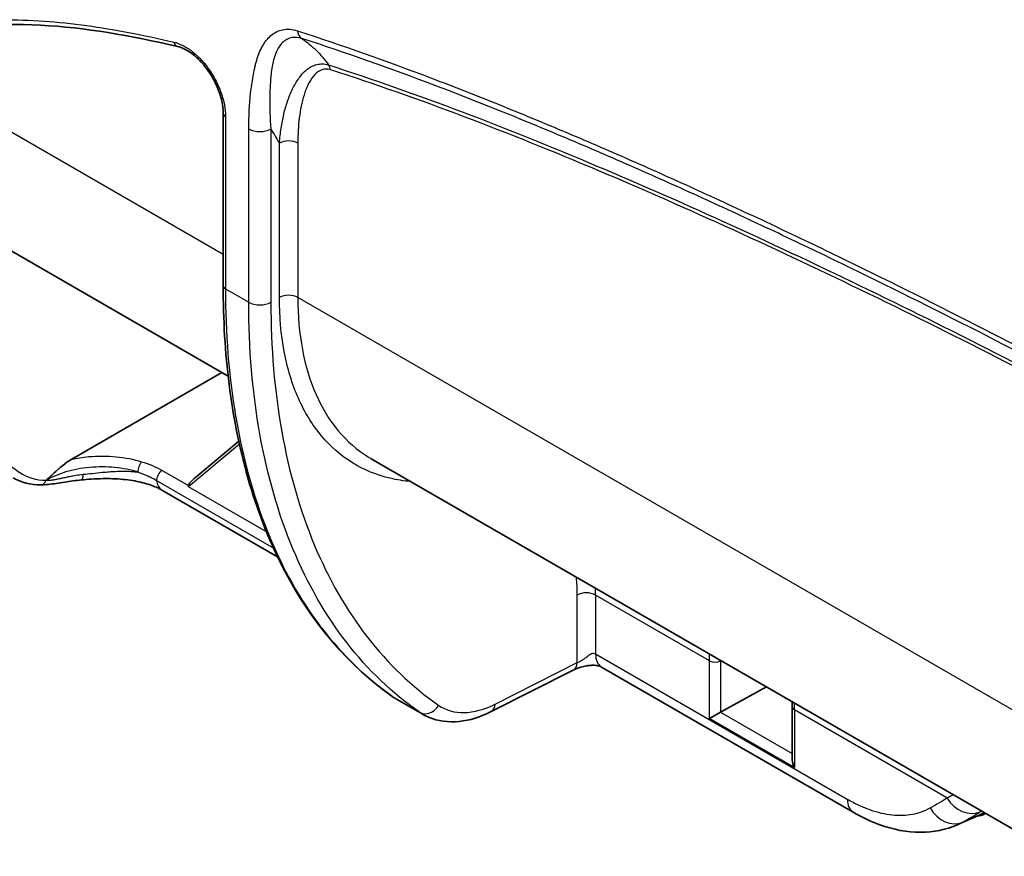
# Model space of a CAD drawing. Units: millimetres. Extents: x 43 to 7375, y 24 to 2553.
# Drawn here: x 227 to 279, y 247 to 291 of the extents above; entities that cross this region are included whole.
import ezdxf

# ---------------------------------------------------------------- set-up
doc = ezdxf.new("R2010")
doc.units = ezdxf.units.MM
doc.header["$LTSCALE"] = 3
doc.layers.add('Visible (ISO)', color=7, linetype='Continuous', lineweight=35)
doc.layers.add('Visible Narrow (ISO)', color=7, linetype='Continuous', lineweight=25)

msp = doc.modelspace()

# ---------------------------------------------------------------- linework, layer by layer
at = {"layer": 'Visible (ISO)'}
for p, q in [((249.632, 287.478), (249.632, 287.478)), ((248.729, 286.957), (248.729, 286.957)), ((237.832, 286.228), (237.832, 277.087)), ((223.696, 280.6), (238.096, 272.286)), ((237.764, 272.478), (229.804, 267.882)), ((239.445, 271.507), (239.445, 271.507)), ((238.657, 268.845), (236.385, 266.935)), ((245.682, 267.906), (245.682, 267.906)), ((245.682, 267.906), (359.635, 202.115)), ((240.715, 262.706), (234.588, 266.244)), ((242.071, 261.923), (242.071, 261.923)), ((257.888, 256.863), (271.229, 249.16)), ((256.389, 256.695), (252.036, 254.496)), ((264.2, 254.47), (266.639, 255.807)), ((248.407, 254.359), (247.015, 255.162)), ((267.994, 254.76), (267.994, 251.943)), ((263.614, 254.132), (264.192, 254.466)), ((276.781, 248.512), (277.959, 249.034)), ((278.125, 249.038), (278.259, 249.098))]:
    msp.add_line(p, q, dxfattribs=at)
for centre, major_axis, ratio, start_param, end_param in [((237.658, 267.462), (1.654, 1.009), 0.154388, 2.349884, 3.051065), ((236.052, 266.112), (-0.044, 0.505), 0.066343, 0.747652, 0.922185), ((258.65, 258.183), (-0.762, -1.32), 0.57735, 6.283106, 6.283185), ((256.014, 257.437), (0.375, -0.742), 0.602812, 6.283183, 6.283239), ((250.593, 261.476), (3.555, 6.327), 0.559594, 3.13471, 3.135024), ((264.202, 254.132), (-0.219, -0.353), 0.597135, 3.95443, 3.98061), ((268.41, 251.703), (0.294, -0.509), 0.57735, 3.926991, 4.712389), ((277.822, 249.662), (0.261, -0.642), 0.995771, 6.283183, 6.316577), ((212.768, 283.197), (65.562, -33.982), 0.065117, 6.227313, 6.231013)]:
    msp.add_ellipse(centre, major_axis=major_axis, ratio=ratio, start_param=start_param, end_param=end_param, dxfattribs=at)
for points, knots in [([(235.414, 289.763), (232.939, 290.34), (230.492, 290.769), (225.726, 291.022), (223.332, 290.849), (221.501, 289.818)], [0, 0, 0, 0, 2.014618, 2.014618, 4.108995, 4.108995, 4.108995, 4.108995]), ([(237.832, 286.228), (237.832, 286.427), (237.806, 286.648), (237.703, 287.117), (237.621, 287.372), (237.461, 287.745), (237.401, 287.87), (237.318, 288.023), (237.301, 288.055), (237.257, 288.132), (237.23, 288.178), (237.119, 288.36), (237.029, 288.492), (236.763, 288.842), (236.573, 289.047), (236.192, 289.381), (235.997, 289.516), (235.673, 289.683), (235.537, 289.734), (235.414, 289.763)], [0, 0, 0, 0, 0.1418551, 0.1418551, 0.2924542, 0.2924542, 0.3688973, 0.3688973, 0.388403, 0.388403, 0.4176688, 0.4176688, 0.5057827, 0.5057827, 0.6639291, 0.6639291, 0.8178971, 0.8178971, 0.9349548, 0.9349548, 0.9349548, 0.9349548]), ([(246.83, 255.28), (244.499, 256.908), (242.54, 259.195), (239.61, 264.782), (238.612, 268.151), (237.937, 273.531), (237.832, 275.281), (237.832, 277.087)], [0, 0, 0, 0, 2.677734, 2.677734, 5.373996, 5.373996, 6.586941, 6.586941, 6.586941, 6.586941]), ([(228.448, 266.766), (228.5, 266.81), (228.552, 266.857), (228.605, 266.907), (228.609, 266.91), (228.612, 266.913), (228.616, 266.917), (228.677, 266.974), (228.732, 267.025), (228.779, 267.069), (228.781, 267.07), (228.782, 267.071), (228.784, 267.073), (228.904, 267.184), (229.013, 267.281), (229.11, 267.365), (229.113, 267.368), (229.116, 267.37), (229.119, 267.373), (229.22, 267.46), (229.315, 267.538), (229.402, 267.606), (229.418, 267.618), (229.434, 267.63), (229.449, 267.642), (229.452, 267.644), (229.455, 267.646), (229.459, 267.649), (229.584, 267.744), (229.699, 267.821), (229.804, 267.882)], [0.0000001, 0.0000001, 0.0000001, 0.0000001, 0.1171875, 0.1171875, 0.1171875, 0.125, 0.125, 0.125, 0.2460938, 0.2460938, 0.2460938, 0.25, 0.25, 0.25, 0.4921875, 0.4921875, 0.4921875, 0.5, 0.5, 0.5, 0.7053007, 0.7053007, 0.7053007, 0.7421875, 0.7421875, 0.7421875, 0.75, 0.75, 0.75, 0.9999697, 0.9999697, 0.9999697, 0.9999697]), ([(230.329, 266.784), (230.017, 266.754), (229.715, 266.71), (229.122, 266.62), (228.832, 266.573), (228.427, 266.531), (228.293, 266.522), (228.16, 266.521)], [0, 0, 0, 0, 0.1768437, 0.1768437, 0.3777127, 0.3777127, 0.4831481, 0.4831481, 0.4831481, 0.4831481]), ([(234.588, 266.244), (234.414, 266.344), (234.198, 266.44), (233.713, 266.605), (233.437, 266.675), (232.822, 266.786), (232.473, 266.823), (231.694, 266.861), (231.256, 266.853), (230.662, 266.814), (230.494, 266.8), (230.329, 266.784)], [0, 0, 0, 0, 0.1629539, 0.1629539, 0.3302175, 0.3302175, 0.52254, 0.52254, 0.7600905, 0.7600905, 0.8540327, 0.8540327, 0.8540327, 0.8540327]), ([(257.888, 256.863), (257.856, 256.881), (257.817, 256.901), (257.721, 256.928), (257.682, 256.936), (257.599, 256.948), (257.557, 256.952), (257.491, 256.955), (257.467, 256.956), (257.428, 256.956), (257.414, 256.956), (257.389, 256.956), (257.379, 256.955), (257.337, 256.953), (257.305, 256.951), (257.207, 256.941), (257.141, 256.931), (256.979, 256.901), (256.885, 256.877), (256.642, 256.805), (256.497, 256.75), (256.389, 256.695)], [0, 0, 0, 0, 0.0600566, 0.0600566, 0.0894181, 0.0894181, 0.1131927, 0.1131927, 0.1269767, 0.1269767, 0.1347067, 0.1347067, 0.140502, 0.140502, 0.1579331, 0.1579331, 0.1953538, 0.1953538, 0.2538352, 0.2538352, 0.3548612, 0.3548612, 0.3548612, 0.3548612]), ([(252.036, 254.496), (251.473, 254.212), (250.894, 254.03), (249.772, 253.918), (249.212, 253.993), (248.612, 254.249), (248.507, 254.301), (248.406, 254.359)], [0, 0, 0, 0, 0.413993, 0.413993, 0.8285821, 0.8285821, 0.9192959, 0.9192959, 0.9192959, 0.9192959]), ([(276.76, 248.502), (276.155, 248.234), (275.482, 248.101), (274.089, 248.099), (273.352, 248.242), (272.16, 248.673), (271.69, 248.894), (271.229, 249.16)], [0, 0, 0, 0, 0.497191, 0.497191, 1.02017, 1.02017, 1.361222, 1.361222, 1.361222, 1.361222]), ([(278.083, 249.02), (278.08, 249.019), (278.077, 249.018), (278.069, 249.015), (278.066, 249.014), (278.055, 249.01), (278.048, 249.007), (278.033, 249.002), (278.024, 248.999), (277.999, 248.992), (277.982, 248.988), (277.929, 248.976), (277.891, 248.971), (277.839, 248.969), (277.825, 248.968), (277.81, 248.969)], [0, 0, 0, 0, 0.00387055, 0.00387055, 0.00697387, 0.00697387, 0.01157436, 0.01157436, 0.01678817, 0.01678817, 0.02623831, 0.02623831, 0.04717328, 0.04717328, 0.0549136, 0.0549136, 0.0549136, 0.0549136])]:
    msp.add_open_spline(points, degree=3, knots=knots, dxfattribs=at)
for points in [[(228.16, 266.521), (227.635, 266.517), (227.132, 266.642), (226.705, 266.888)], [(246.979, 255.184), (246.928, 255.214), (246.878, 255.246), (246.83, 255.28)], [(267.994, 254.76), (267.994, 254.849), (267.993, 254.938), (267.991, 255.026)], [(278.183, 249.142), (278.109, 249.104), (278.035, 249.068), (277.959, 249.034)], [(276.761, 248.503), (276.761, 248.503), (276.76, 248.503), (276.76, 248.502)]]:
    msp.add_open_spline(points, degree=3, dxfattribs=at)
at = {"layer": 'Visible Narrow (ISO)'}
for p, q in [((240.805, 289.755), (240.805, 289.755)), ((237.832, 278.741), (221.299, 288.286)), ((240.304, 286.579), (240.305, 286.579)), ((237.953, 286.059), (237.953, 276.917)), ((240.309, 286.355), (240.309, 286.355)), ((241.044, 286.152), (241.044, 286.152)), ((240.326, 285.914), (240.326, 285.914)), ((240.339, 285.683), (240.339, 285.683)), ((239.188, 276.204), (239.188, 285.394)), ((240.359, 285.391), (240.359, 276.201)), ((240.813, 276.459), (240.813, 284.64)), ((241.788, 284.638), (241.788, 276.456)), ((237.953, 276.917), (239.188, 276.204)), ((359.359, 208.577), (241.788, 276.456)), ((274.454, 276.362), (274.454, 276.362)), ((273.847, 275.984), (273.847, 275.984)), ((239.233, 274.199), (239.233, 274.199)), ((239.491, 271.117), (239.491, 271.117)), ((238.693, 268.68), (235.999, 266.415)), ((239.911, 268.519), (239.91, 268.519)), ((234.598, 267.288), (235.997, 266.48)), ((228.448, 266.766), (228.447, 266.762)), ((240.501, 263.164), (234.309, 266.739)), ((240.127, 264.031), (235.999, 266.415)), ((241.856, 262.382), (241.856, 262.382)), ((256.597, 257.094), (256.597, 260.68)), ((263.614, 257.189), (257.572, 260.678)), ((257.572, 260.678), (257.572, 257.561)), ((257.572, 257.561), (270.914, 249.858)), ((252.244, 254.896), (256.597, 257.094)), ((263.614, 254.132), (263.614, 257.189)), ((264.192, 257.184), (264.192, 254.466)), ((246.85, 255.267), (248.239, 254.465)), ((264.2, 254.47), (267.994, 252.279)), ((276.197, 249.925), (268.116, 254.591)), ((268.116, 254.591), (268.116, 251.533)), ((268.116, 251.533), (263.614, 254.132)), ((277.041, 248.643), (278.175, 249.146))]:
    msp.add_line(p, q, dxfattribs=at)
for centre, major_axis, ratio, start_param, end_param in [((242.351, 290.933), (-0.255, -0.791), 0.688356, 5.362633, 6.103703), ((235.508, 290.168), (-0.094, -0.405), 0.718201, 5.304576, 6.283185), ((243.038, 288.241), (-0.211, -0.66), 0.68929, 2.219428, 2.718101), ((238.247, 286.228), (-0.416, 0), 0.57735, 0, 0.785398), ((239.776, 285.733), (0.831, 0), 0.57735, 3.926991, 5.48906), ((683.395, 797.576), (-353.821, -602.232), 0.582367, 5.97719, 5.97918), ((241.298, 284.355), (0.693, 0), 0.57735, 0.785398, 2.347468), ((238.247, 277.087), (-0.416, 0), 0.57735, 0, 0.785398), ((241.298, 276.174), (0.693, 0), 0.57735, 0.785398, 2.347468), ((239.776, 276.544), (0.831, 0), 0.57735, 3.926991, 5.48906), ((234.6, 266.95), (-0.208, -0.36), 0.57735, 3.935717, 5.625041), ((229.907, 271.485), (2.789, 4.355), 0.651923, 3.116352, 3.542921), ((228.157, 266.937), (0.003, -0.416), 0.767764, 6.283177, 7.414962), ((230.263, 267.474), (0.066, -0.69), 0.21153, 0, 0.95041), ((235.28, 267.444), (-0.693, -1.2), 0.57735, 5.625041, 6.283185), ((249.369, 256.905), (4.29, 9.81), 0.592972, 5.347833, 5.450738), ((247.695, 255.069), (-7.013, -11.948), 0.582099, 2.360354, 2.393019), ((257.082, 260.395), (0.693, 0), 0.57735, 0.785398, 2.347468), ((258.65, 258.183), (-0.762, -1.32), 0.57735, 5.497787, 6.283106), ((253.478, 251.744), (7.3, 11.765), 0.59773, 5.516422, 5.549106), ((256.014, 257.437), (0.375, -0.742), 0.602812, 0.000055, 0.81816), ((263.908, 257.359), (-0.416, 0), 0.57735, 0.785398, 2.321288), ((253.757, 251.565), (-7.511, -12.131), 0.597148, 2.374299, 2.377383), ((247.068, 255.621), (-0.238, -0.341), 0.818869, 0, 0.070285), ((250.593, 261.476), (3.555, 6.327), 0.559594, 3.086796, 3.13471), ((248.675, 255.172), (-0.475, -0.682), 0.812105, 0.069135, 1.633464), ((251.661, 255.238), (0.375, -0.742), 0.602812, 0, 0.81816), ((268.41, 254.76), (-0.416, 0), 0.57735, 0, 0.785398), ((258.684, 248.738), (-6.553, -12.197), 0.556224, 2.338853, 2.371538), ((271.991, 250.48), (-0.762, -1.32), 0.57735, 5.497787, 6.283185), ((248.85, 295.761), (26.693, -46.233), 0.57735, 6.274324, 6.307994), ((277.275, 250.547), (0.818, -1.286), 0.816245, 4.677322, 6.160852), ((276.383, 250.016), (0.742, -1.331), 0.816465, 4.72492, 6.20845), ((249.834, 296.329), (27.452, -47.548), 0.57735, 6.274324, 6.307994), ((278.04, 249.768), (0.3, -0.625), 0.815704, 5.847242, 6.096082)]:
    msp.add_ellipse(centre, major_axis=major_axis, ratio=ratio, start_param=start_param, end_param=end_param, dxfattribs=at)
for points, knots in [([(218.89, 287.923), (219.069, 288.239), (219.272, 288.529), (219.498, 288.792), (219.505, 288.801), (219.513, 288.81), (219.52, 288.818), (219.741, 289.071), (219.987, 289.304), (220.259, 289.517), (220.263, 289.52), (220.268, 289.524), (220.272, 289.527), (220.531, 289.728), (220.813, 289.91), (221.119, 290.074), (221.404, 290.228), (221.711, 290.365), (222.037, 290.486), (222.04, 290.487), (222.043, 290.488), (222.045, 290.489), (222.642, 290.71), (223.307, 290.878), (224.04, 290.992), (224.688, 291.092), (225.39, 291.151), (226.145, 291.168), (226.148, 291.168), (226.152, 291.169), (226.154, 291.169), (226.843, 291.184), (227.576, 291.164), (228.356, 291.109), (229.072, 291.059), (229.824, 290.979), (230.612, 290.87), (232.027, 290.674), (233.559, 290.384), (235.214, 289.998)], [0, 0, 0, 0, 0.060547, 0.060547, 0.060547, 0.0625, 0.0625, 0.0625, 0.124023, 0.124023, 0.124023, 0.125, 0.125, 0.125, 0.189406, 0.189406, 0.189406, 0.249512, 0.249512, 0.249512, 0.25, 0.25, 0.25, 0.382409, 0.382409, 0.382409, 0.499512, 0.499512, 0.499512, 0.5, 0.5, 0.5, 0.639942, 0.639942, 0.639942, 0.768681, 0.768681, 0.768681, 1, 1, 1, 1]), ([(239.188, 285.394), (239.188, 286.05), (239.221, 286.684), (239.288, 287.293), (239.322, 287.597), (239.365, 287.895), (239.417, 288.187), (239.443, 288.333), (239.472, 288.477), (239.503, 288.619), (239.519, 288.69), (239.535, 288.76), (239.553, 288.829), (239.571, 288.898), (239.589, 288.967), (239.609, 289.033), (239.65, 289.167), (239.694, 289.296), (239.745, 289.42), (239.796, 289.543), (239.852, 289.662), (239.914, 289.773), (240.039, 289.996), (240.187, 290.188), (240.364, 290.34), (240.453, 290.416), (240.55, 290.482), (240.654, 290.534), (240.757, 290.587), (240.867, 290.626), (240.985, 290.65), (241.102, 290.674), (241.228, 290.683), (241.358, 290.674), (241.488, 290.665), (241.623, 290.639), (241.763, 290.594)], [0, 0, 0, 0, 0.004396, 0.004396, 0.004396, 0.006594, 0.006594, 0.006594, 0.007693, 0.007693, 0.007693, 0.0082425, 0.0082425, 0.0082425, 0.008792, 0.008792, 0.008792, 0.009891, 0.009891, 0.009891, 0.01099, 0.01099, 0.01099, 0.01318799, 0.01318799, 0.01318799, 0.01428699, 0.01428699, 0.01428699, 0.01538599, 0.01538599, 0.01538599, 0.01648499, 0.01648499, 0.01648499, 0.01758399, 0.01758399, 0.01758399, 0.01758399]), ([(242.003, 290.186), (241.879, 290.225), (241.762, 290.244), (241.596, 290.245), (241.542, 290.241), (241.44, 290.225), (241.391, 290.213), (241.251, 290.165), (241.166, 290.119), (241.01, 290.003), (240.941, 289.934), (240.817, 289.779), (240.762, 289.693), (240.664, 289.507), (240.621, 289.407), (240.507, 289.089), (240.452, 288.857), (240.401, 288.55), (240.392, 288.488), (240.379, 288.393), (240.377, 288.361), (240.37, 288.298), (240.355, 288.139), (240.342, 287.978), (240.317, 287.589), (240.307, 287.324), (240.297, 286.517), (240.316, 285.961), (240.359, 285.391)], [0, 0, 0, 0, 0.00100358, 0.00100358, 0.00150537, 0.00150537, 0.00200716, 0.00200716, 0.00301075, 0.00301075, 0.00401433, 0.00401433, 0.00501791, 0.00501791, 0.00602149, 0.00602149, 0.00802865, 0.00802865, 0.00853044, 0.00853044, 0.00878134, 0.00878134, 0.00903224, 0.01003582, 0.01003582, 0.01204298, 0.01204298, 0.01605729, 0.01605729, 0.01605729, 0.01605729]), ([(241.763, 290.594), (244.123, 289.834), (246.496, 288.988), (248.877, 288.083), (250.068, 287.631), (251.261, 287.162), (252.455, 286.681), (253.65, 286.199), (254.845, 285.704), (256.042, 285.198), (257.239, 284.691), (258.437, 284.173), (259.636, 283.644), (260.836, 283.115), (262.036, 282.576), (263.237, 282.027), (264.439, 281.478), (265.641, 280.919), (266.844, 280.352), (268.046, 279.784), (269.249, 279.209), (270.452, 278.625), (275.266, 276.289), (280.085, 273.827), (284.909, 271.258), (287.321, 269.974), (289.735, 268.663), (292.149, 267.324), (294.564, 265.986), (296.98, 264.62), (299.395, 263.225)], [0, 0, 0, 0, 0.0187907, 0.0187907, 0.0187907, 0.028186, 0.028186, 0.028186, 0.0375813, 0.0375813, 0.0375813, 0.0469768, 0.0469768, 0.0469768, 0.0563722, 0.0563722, 0.0563722, 0.0657676, 0.0657676, 0.0657676, 0.0751626, 0.0751626, 0.0751626, 0.1127444, 0.1127444, 0.1127444, 0.1315351, 0.1315351, 0.1315351, 0.1503253, 0.1503253, 0.1503253, 0.1503253]), ([(242.003, 290.186), (242.267, 290.003), (242.519, 289.797), (242.993, 289.332), (243.216, 289.073), (243.418, 288.783)], [0.000589578, 0.000589578, 0.000589578, 0.000589578, 0.003492574, 0.003492574, 0.00639557, 0.00639557, 0.00639557, 0.00639557]), ([(299.55, 262.856), (297.138, 264.249), (294.725, 265.613), (292.314, 266.949), (289.903, 268.286), (287.494, 269.595), (285.085, 270.877), (285.083, 270.878), (285.081, 270.88), (285.079, 270.881), (280.264, 273.444), (275.454, 275.901), (270.65, 278.233), (270.646, 278.235), (270.642, 278.237), (270.639, 278.238), (269.437, 278.822), (268.236, 279.397), (267.034, 279.963), (265.838, 280.527), (264.641, 281.084), (263.446, 281.63), (263.442, 281.632), (263.437, 281.634), (263.433, 281.636), (262.234, 282.184), (261.035, 282.722), (259.837, 283.251), (258.644, 283.777), (257.452, 284.293), (256.261, 284.797), (256.257, 284.799), (256.253, 284.8), (256.249, 284.802), (255.058, 285.306), (253.868, 285.799), (252.68, 286.278), (252.676, 286.279), (252.673, 286.281), (252.669, 286.282), (251.48, 286.761), (250.293, 287.228), (249.107, 287.679), (249.104, 287.68), (249.102, 287.681), (249.099, 287.682), (246.723, 288.585), (244.357, 289.428), (242.003, 290.186)], [0, 0, 0, 0, 0.0187608, 0.0187608, 0.0187608, 0.0375216, 0.0375216, 0.0375216, 0.0375372, 0.0375372, 0.0375372, 0.0750433, 0.0750433, 0.0750433, 0.075073, 0.075073, 0.075073, 0.0844557, 0.0844557, 0.0844557, 0.0938041, 0.0938041, 0.0938041, 0.0938369, 0.0938369, 0.0938369, 0.1032168, 0.1032168, 0.1032168, 0.1125649, 0.1125649, 0.1125649, 0.1125958, 0.1125958, 0.1125958, 0.1219453, 0.1219453, 0.1219453, 0.1219729, 0.1219729, 0.1219729, 0.1313257, 0.1313257, 0.1313257, 0.1313472, 0.1313472, 0.1313472, 0.1500865, 0.1500865, 0.1500865, 0.1500865]), ([(235.214, 289.998), (235.373, 289.961), (235.535, 289.9), (235.7, 289.816), (235.866, 289.731), (236.032, 289.624), (236.195, 289.497), (236.358, 289.369), (236.516, 289.223), (236.668, 289.06), (236.819, 288.896), (236.962, 288.72), (237.095, 288.529), (237.161, 288.433), (237.225, 288.334), (237.285, 288.234), (237.345, 288.134), (237.401, 288.033), (237.455, 287.929), (237.508, 287.825), (237.557, 287.721), (237.602, 287.615), (237.647, 287.51), (237.689, 287.402), (237.726, 287.295), (237.764, 287.188), (237.796, 287.082), (237.824, 286.977), (237.852, 286.872), (237.876, 286.768), (237.895, 286.663), (237.934, 286.453), (237.953, 286.252), (237.953, 286.059)], [0, 0, 0, 0, 0.125, 0.125, 0.125, 0.25, 0.25, 0.25, 0.375, 0.375, 0.375, 0.5, 0.5, 0.5, 0.562542, 0.562542, 0.562542, 0.625, 0.625, 0.625, 0.687333, 0.687333, 0.687333, 0.75, 0.75, 0.75, 0.8125, 0.8125, 0.8125, 0.875, 0.875, 0.875, 1, 1, 1, 1]), ([(240.813, 284.64), (240.834, 284.908), (240.865, 285.17), (240.943, 285.679), (240.991, 285.927), (241.104, 286.407), (241.17, 286.64), (241.323, 287.089), (241.41, 287.305), (241.608, 287.715), (241.72, 287.907), (241.907, 288.167), (241.973, 288.249), (242.113, 288.401), (242.188, 288.472), (242.423, 288.661), (242.594, 288.758), (242.838, 288.819), (242.888, 288.828), (242.99, 288.839), (243.041, 288.842), (243.196, 288.839), (243.306, 288.82), (243.418, 288.783)], [0, 0, 0, 0, 0.00172658, 0.00172658, 0.00345315, 0.00345315, 0.00517973, 0.00517973, 0.0069063, 0.0069063, 0.00863288, 0.00863288, 0.00949617, 0.00949617, 0.01035945, 0.01035945, 0.01208603, 0.01208603, 0.01251767, 0.01251767, 0.01294932, 0.01294932, 0.01381261, 0.01381261, 0.01381261, 0.01381261]), ([(243.418, 288.783), (245.769, 288.031), (248.133, 287.194), (252.88, 285.395), (255.261, 284.434), (260.032, 282.418), (262.422, 281.363), (267.212, 279.177), (269.609, 278.045), (276.804, 274.555), (281.606, 272.102), (288.817, 268.263), (291.222, 266.957), (296.035, 264.289), (298.443, 262.928), (300.85, 261.538)], [0, 0, 0, 0, 0.0187293, 0.0187293, 0.0374587, 0.0374587, 0.056188, 0.056188, 0.0749174, 0.0749174, 0.1123761, 0.1123761, 0.1311054, 0.1311054, 0.1498348, 0.1498348, 0.1498348, 0.1498348]), ([(243.528, 288.524), (243.428, 288.556), (243.331, 288.567), (243.243, 288.56), (243.199, 288.556), (243.156, 288.549), (243.115, 288.538), (243.074, 288.527), (243.034, 288.512), (242.996, 288.494), (242.845, 288.425), (242.72, 288.314), (242.609, 288.18), (242.499, 288.046), (242.406, 287.89), (242.325, 287.722), (242.284, 287.638), (242.247, 287.55), (242.212, 287.46), (242.178, 287.37), (242.146, 287.278), (242.117, 287.184), (242, 286.808), (241.92, 286.403), (241.867, 285.977), (241.814, 285.551), (241.788, 285.105), (241.788, 284.638)], [0, 0, 0, 0, 0.00080016, 0.00080016, 0.00080016, 0.00120024, 0.00120024, 0.00120024, 0.00160031, 0.00160031, 0.00160031, 0.00320063, 0.00320063, 0.00320063, 0.00480094, 0.00480094, 0.00480094, 0.0056011, 0.0056011, 0.0056011, 0.00640126, 0.00640126, 0.00640126, 0.00960189, 0.00960189, 0.00960189, 0.01280252, 0.01280252, 0.01280252, 0.01280252]), ([(300.914, 261.296), (298.508, 262.685), (296.103, 264.045), (293.699, 265.378), (291.295, 266.711), (288.892, 268.016), (286.49, 269.295), (281.687, 271.852), (276.889, 274.304), (272.096, 276.629), (269.699, 277.792), (267.304, 278.923), (264.911, 280.016), (262.518, 281.109), (260.129, 282.163), (257.745, 283.17), (255.362, 284.178), (252.983, 285.139), (250.611, 286.037), (248.239, 286.936), (245.877, 287.773), (243.528, 288.524)], [0, 0, 0, 0, 0.0187111, 0.0187111, 0.0187111, 0.0374223, 0.0374223, 0.0374223, 0.0748446, 0.0748446, 0.0748446, 0.0935558, 0.0935558, 0.0935558, 0.112267, 0.112267, 0.112267, 0.1309782, 0.1309782, 0.1309782, 0.1496894, 0.1496894, 0.1496894, 0.1496894]), ([(237.953, 276.917), (237.953, 274.579), (238.13, 272.315), (238.493, 270.169), (238.506, 270.09), (238.52, 270.012), (238.533, 269.933), (238.896, 267.875), (239.433, 265.927), (240.147, 264.132), (240.182, 264.043), (240.218, 263.955), (240.254, 263.867), (240.977, 262.107), (241.874, 260.499), (242.94, 259.078), (242.979, 259.026), (243.018, 258.974), (243.058, 258.923), (244.151, 257.497), (245.419, 256.267), (246.85, 255.267)], [0, 0, 0, 0, 0.25, 0.25, 0.25, 0.259165, 0.259165, 0.259165, 0.5, 0.5, 0.5, 0.511928, 0.511928, 0.511928, 0.75, 0.75, 0.75, 0.758739, 0.758739, 0.758739, 1, 1, 1, 1]), ([(248.239, 254.465), (246.799, 255.468), (245.506, 256.706), (244.382, 258.158), (243.257, 259.611), (242.301, 261.278), (241.529, 263.131), (240.758, 264.984), (240.171, 267.023), (239.778, 269.214), (239.386, 271.406), (239.188, 273.749), (239.188, 276.204)], [5.5471757, 5.5471757, 5.5471757, 5.5471757, 5.7311781, 5.7311781, 5.7311781, 5.9151805, 5.9151805, 5.9151805, 6.0991829, 6.0991829, 6.0991829, 6.2831853, 6.2831853, 6.2831853, 6.2831853]), ([(240.359, 276.201), (240.359, 273.787), (240.553, 271.484), (241.325, 267.176), (241.902, 265.171), (243.419, 261.527), (244.359, 259.889), (246.571, 257.033), (247.842, 255.816), (249.258, 254.83)], [0, 0, 0, 0, 0.1840024, 0.1840024, 0.3680048, 0.3680048, 0.5520072, 0.5520072, 0.7360096, 0.7360096, 0.7360096, 0.7360096]), ([(247.776, 266.697), (247.404, 266.728), (247.042, 266.785), (246.691, 266.867), (245.969, 267.037), (245.295, 267.313), (244.682, 267.692), (244.069, 268.071), (243.517, 268.552), (243.037, 269.126), (242.556, 269.7), (242.147, 270.368), (241.817, 271.117), (241.486, 271.866), (241.234, 272.696), (241.066, 273.592), (240.898, 274.487), (240.813, 275.449), (240.813, 276.459)], [2.088496, 2.088496, 2.088496, 2.088496, 2.181662, 2.181662, 2.181662, 2.373648, 2.373648, 2.373648, 2.565634, 2.565634, 2.565634, 2.75762, 2.75762, 2.75762, 2.949606, 2.949606, 2.949606, 3.141593, 3.141593, 3.141593, 3.141593]), ([(241.788, 276.456), (241.788, 275.483), (241.87, 274.556), (242.195, 272.828), (242.438, 272.028), (243.075, 270.584), (243.47, 269.94), (244.397, 268.832), (244.929, 268.368), (245.573, 267.97), (245.627, 267.938), (245.682, 267.906)], [3.1415927, 3.1415927, 3.1415927, 3.1415927, 3.3335789, 3.3335789, 3.5255651, 3.5255651, 3.7175513, 3.7175513, 3.9095375, 3.9095375, 3.9269512, 3.9269512, 3.9269512, 3.9269512]), ([(220.453, 275.626), (220.835, 274.724), (221.262, 273.868), (221.732, 273.059), (222.201, 272.25), (222.713, 271.491), (223.265, 270.783), (223.818, 270.075), (224.41, 269.42), (225.042, 268.817), (225.674, 268.215), (226.342, 267.668), (227.047, 267.177)], [0, 0, 0, 0, 0.25, 0.25, 0.25, 0.5, 0.5, 0.5, 0.75, 0.75, 0.75, 1, 1, 1, 1]), ([(229.804, 267.882), (230.089, 267.943), (230.39, 267.99), (230.7, 268.017), (231.178, 268.06), (231.676, 268.059), (232.156, 268.012), (232.633, 267.965), (233.091, 267.874), (233.501, 267.749)], [2.009206, 2.009206, 2.009206, 2.009206, 2.2137529, 2.2137529, 2.2137529, 2.5300526, 2.5300526, 2.5300526, 2.8438376, 2.8438376, 2.8438376, 2.8438376]), ([(233.501, 267.749), (233.451, 267.693), (233.4, 267.601), (233.365, 267.5), (233.329, 267.398), (233.309, 267.288), (233.309, 267.199)], [0, 0, 0, 0, 0.5, 0.5, 0.5, 0.9999964, 0.9999964, 0.9999964, 0.9999964]), ([(233.309, 267.199), (232.943, 267.31), (232.527, 267.395), (232.086, 267.438), (231.657, 267.48), (231.204, 267.482), (230.762, 267.442), (230.32, 267.402), (229.889, 267.32), (229.499, 267.204), (229.104, 267.086), (228.751, 266.934), (228.457, 266.765)], [3.439348, 3.439348, 3.439348, 3.439348, 3.759359, 3.759359, 3.759359, 4.07162, 4.07162, 4.07162, 4.383941, 4.383941, 4.383941, 4.700551, 4.700551, 4.700551, 4.700551]), ([(230.42, 267.084), (230.715, 267.111), (231.053, 267.149), (231.427, 267.185), (231.441, 267.186), (231.456, 267.187), (231.469, 267.189), (231.472, 267.189), (231.474, 267.189), (231.476, 267.189), (231.49, 267.191), (231.505, 267.192), (231.519, 267.193), (231.633, 267.203), (231.755, 267.214), (231.885, 267.223), (231.917, 267.225), (231.95, 267.227), (231.984, 267.229), (232, 267.23), (232.011, 267.231), (232.023, 267.232), (232.145, 267.239), (232.297, 267.246), (232.476, 267.248), (232.484, 267.248), (232.493, 267.248), (232.503, 267.248), (232.505, 267.248), (232.508, 267.248), (232.511, 267.248), (232.513, 267.248), (232.515, 267.248), (232.518, 267.248), (232.524, 267.248), (232.53, 267.248), (232.535, 267.248), (232.582, 267.248), (232.625, 267.248), (232.665, 267.247), (232.825, 267.244), (232.931, 267.237), (232.987, 267.234), (232.994, 267.233), (233, 267.233), (233.006, 267.232), (233.007, 267.232), (233.011, 267.232), (233.015, 267.231), (233.019, 267.231), (233.023, 267.231), (233.027, 267.23), (233.035, 267.23), (233.043, 267.229), (233.051, 267.229), (233.082, 267.226), (233.112, 267.223), (233.142, 267.22), (233.201, 267.214), (233.256, 267.207), (233.309, 267.199)], [0, 0, 0, 0, 0.2409133, 0.2409133, 0.2409133, 0.2500906, 0.2500906, 0.2500906, 0.2518639, 0.2518639, 0.2518639, 0.2628145, 0.2628145, 0.2628145, 0.3504193, 0.3504193, 0.3504193, 0.3723205, 0.3723205, 0.3723205, 0.3832711, 0.3832711, 0.3832711, 0.4927771, 0.4927771, 0.4927771, 0.4982524, 0.4982524, 0.4982524, 0.4999182, 0.4999182, 0.4999182, 0.5009901, 0.5009901, 0.5009901, 0.5037277, 0.5037277, 0.5037277, 0.5256289, 0.5256289, 0.5256289, 0.6132337, 0.6132337, 0.6132337, 0.6241843, 0.6241843, 0.6241843, 0.626922, 0.626922, 0.626922, 0.6296596, 0.6296596, 0.6296596, 0.6351349, 0.6351349, 0.6351349, 0.6570361, 0.6570361, 0.6570361, 0.7008386, 0.7008386, 0.7008386, 0.7008386]), ([(228.457, 266.765), (228.516, 266.763), (228.58, 266.765), (228.649, 266.771), (228.684, 266.773), (228.72, 266.777), (228.757, 266.782), (228.776, 266.784), (228.795, 266.787), (228.814, 266.79), (228.824, 266.791), (228.834, 266.793), (228.843, 266.794), (228.85, 266.795), (228.858, 266.797), (228.864, 266.798), (228.867, 266.798), (228.87, 266.798), (228.872, 266.799), (228.941, 266.81), (229.015, 266.824), (229.094, 266.84), (229.164, 266.854), (229.237, 266.869), (229.316, 266.886), (229.325, 266.888), (229.335, 266.89), (229.343, 266.892), (229.345, 266.893), (229.346, 266.893), (229.348, 266.893), (229.418, 266.909), (229.497, 266.926), (229.584, 266.945), (229.589, 266.946), (229.595, 266.947), (229.6, 266.948), (229.672, 266.963), (229.75, 266.98), (229.833, 266.996), (229.845, 266.998), (229.858, 267.001), (229.868, 267.003), (229.921, 267.013), (229.969, 267.022), (230.02, 267.03), (230.151, 267.053), (230.284, 267.072), (230.42, 267.084)], [0.0063532, 0.0063532, 0.0063532, 0.0063532, 0.1305591, 0.1305591, 0.1305591, 0.192662, 0.192662, 0.192662, 0.2237135, 0.2237135, 0.2237135, 0.2392392, 0.2392392, 0.2392392, 0.2502241, 0.2502241, 0.2502241, 0.2547649, 0.2547649, 0.2547649, 0.3789708, 0.3789708, 0.3789708, 0.4876509, 0.4876509, 0.4876509, 0.5002133, 0.5002133, 0.5002133, 0.5031766, 0.5031766, 0.5031766, 0.6273825, 0.6273825, 0.6273825, 0.6349134, 0.6349134, 0.6349134, 0.7360626, 0.7360626, 0.7360626, 0.7500416, 0.7500416, 0.7500416, 0.8197369, 0.8197369, 0.8197369, 1, 1, 1, 1]), ([(234.309, 266.739), (234.236, 266.781), (234.159, 266.823), (234.002, 266.903), (233.92, 266.942), (233.669, 267.057), (233.491, 267.129), (233.309, 267.199)], [-0.00000006, -0.00000006, -0.00000006, -0.00000006, 0.000567042, 0.000567042, 0.001134144, 0.001134144, 0.002268323, 0.002268323, 0.002268323, 0.002268323]), ([(256.597, 257.094), (256.639, 257.113), (256.685, 257.135), (256.735, 257.16), (256.759, 257.173), (256.784, 257.187), (256.81, 257.201), (256.823, 257.208), (256.836, 257.216), (256.849, 257.224), (256.855, 257.227), (256.862, 257.231), (256.868, 257.235), (256.872, 257.237), (256.875, 257.239), (256.878, 257.241), (256.881, 257.243), (256.886, 257.246), (256.888, 257.247), (256.925, 257.271), (256.965, 257.297), (257.007, 257.328), (257.047, 257.356), (257.088, 257.388), (257.131, 257.421), (257.134, 257.424), (257.136, 257.425), (257.14, 257.428), (257.17, 257.452), (257.196, 257.472), (257.22, 257.489), (257.232, 257.497), (257.243, 257.505), (257.253, 257.512), (257.263, 257.519), (257.272, 257.525), (257.281, 257.531), (257.298, 257.542), (257.312, 257.551), (257.323, 257.557), (257.328, 257.561), (257.333, 257.563), (257.337, 257.566), (257.339, 257.567), (257.341, 257.568), (257.343, 257.569), (257.344, 257.569), (257.345, 257.57), (257.346, 257.57), (257.348, 257.571), (257.359, 257.576), (257.366, 257.579), (257.434, 257.605), (257.506, 257.599), (257.572, 257.561)], [0, 0, 0, 0, 0.125, 0.125, 0.125, 0.1875, 0.1875, 0.1875, 0.21875, 0.21875, 0.21875, 0.234375, 0.234375, 0.234375, 0.242187, 0.242187, 0.242187, 0.25, 0.25, 0.25, 0.375, 0.375, 0.375, 0.492187, 0.492187, 0.492187, 0.5, 0.5, 0.5, 0.5625, 0.5625, 0.5625, 0.59375, 0.59375, 0.59375, 0.625, 0.625, 0.625, 0.6875, 0.6875, 0.6875, 0.71875, 0.71875, 0.71875, 0.734375, 0.734375, 0.734375, 0.746094, 0.746094, 0.746094, 0.771331, 0.771331, 0.771331, 1, 1, 1, 1]), ([(249.258, 254.83), (249.637, 254.566), (250.1, 254.434), (251.121, 254.457), (251.679, 254.611), (252.244, 254.896)], [0.7360096, 0.7360096, 0.7360096, 0.7360096, 1.1262239, 1.1262239, 1.5164382, 1.5164382, 1.5164382, 1.5164382]), ([(270.914, 249.858), (271.119, 249.739), (271.324, 249.633), (271.526, 249.539), (271.729, 249.445), (271.929, 249.363), (272.127, 249.294), (272.524, 249.155), (272.912, 249.065), (273.291, 249.025), (273.67, 248.985), (274.027, 248.997), (274.363, 249.059), (274.699, 249.12), (275.013, 249.231), (275.305, 249.394)], [0, 0, 0, 0, 0.00159277, 0.00159277, 0.00159277, 0.00318553, 0.00318553, 0.00318553, 0.00637107, 0.00637107, 0.00637107, 0.0095566, 0.0095566, 0.0095566, 0.01274214, 0.01274214, 0.01274214, 0.01274214]), ([(278.252, 249.102), (278.214, 249.083), (278.181, 249.067), (278.135, 249.045), (278.12, 249.038), (278.102, 249.029), (278.098, 249.027), (278.104, 249.029)], [0.000280684, 0.000280684, 0.000280684, 0.000280684, 0.000757889, 0.000757889, 0.001136834, 0.001136834, 0.001515778, 0.001515778, 0.001515778, 0.001515778])]:
    msp.add_open_spline(points, degree=3, knots=knots, dxfattribs=at)
for points in [[(233.501, 267.749), (233.905, 267.626), (234.274, 267.475), (234.598, 267.288)], [(228.457, 266.765), (228.454, 266.764), (228.451, 266.763), (228.447, 266.762)], [(248.406, 254.359), (248.349, 254.392), (248.293, 254.428), (248.239, 254.465)], [(276.197, 249.925), (276.309, 249.983), (276.418, 250.041), (276.525, 250.099)], [(278.026, 249.232), (278.003, 249.218), (277.981, 249.204), (277.958, 249.189)], [(277.041, 248.643), (276.95, 248.592), (276.856, 248.545), (276.761, 248.503)]]:
    msp.add_open_spline(points, degree=3, dxfattribs=at)

doc.saveas('drawing.dxf')
